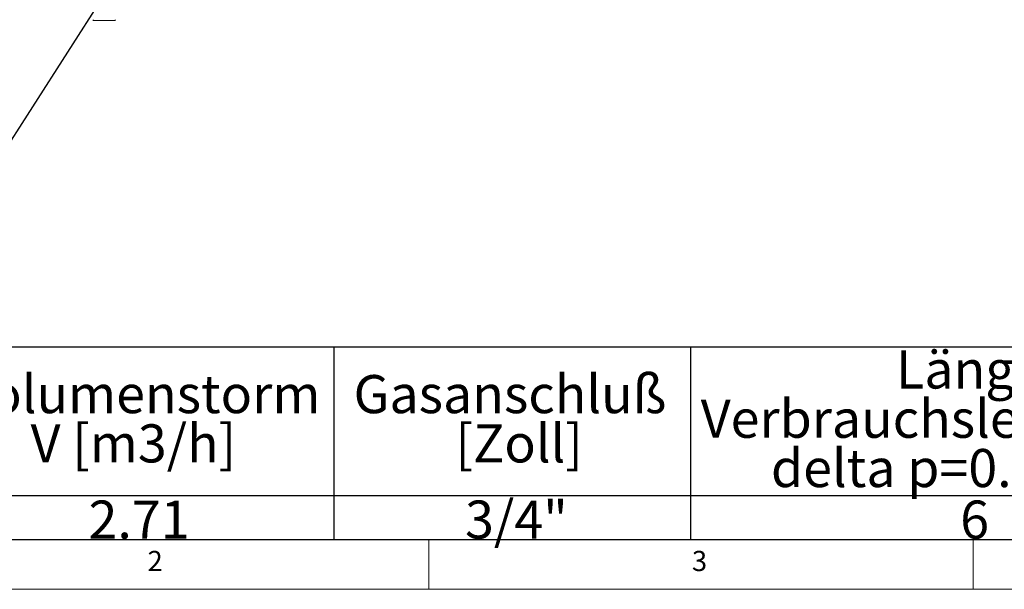
# Model space of a CAD drawing. Units: millimetres. Extents: x 5 to 415, y 5 to 292.
# Drawn here: x 72 to 163, y 5 to 57 of the extents above; entities that cross this region are included whole.
import ezdxf

# ---------------------------------------------------------------- set-up
doc = ezdxf.new("R2010")
doc.units = ezdxf.units.MM
doc.layers.add('BEMAßUNG', color=96, linetype='Continuous')
doc.layers.add('SLD-0', color=179, linetype='Continuous')
doc.styles.add('SLDTEXTSTYLE0', font='TXT', dxfattribs={"width": 0.75})

# ---------------------------------------------------------------- blocks, each defined once
blk = doc.blocks.new('SW_NOTE_0_6')
at = {"layer": 'BEMAßUNG', "color": 0, "insert": (0, 56.4), "char_height": 43.75, "attachment_point": 1, "style": 'SLDTEXTSTYLE0'}
blk.add_mtext('Volumenstorm', dxfattribs=at)
blk = doc.blocks.new('SW_NOTE_0_7')
at = {"layer": 'BEMAßUNG', "color": 0, "insert": (0, 56.4), "char_height": 43.75, "attachment_point": 1, "style": 'SLDTEXTSTYLE0'}
blk.add_mtext('V [m3/h]', dxfattribs=at)
blk = doc.blocks.new('SW_NOTE_0_8')
at = {"layer": 'BEMAßUNG', "color": 0, "insert": (0, 56.4), "char_height": 43.75, "attachment_point": 1, "style": 'SLDTEXTSTYLE0'}
blk.add_mtext('Gasanschluß', dxfattribs=at)
blk = doc.blocks.new('SW_NOTE_0_9')
at = {"layer": 'BEMAßUNG', "color": 0, "insert": (0, 56.4), "char_height": 43.75, "attachment_point": 1, "style": 'SLDTEXTSTYLE0'}
blk.add_mtext('[Zoll]', dxfattribs=at)
blk = doc.blocks.new('SW_NOTE_0_10')
at = {"layer": 'BEMAßUNG', "color": 0, "insert": (0, 56.4), "char_height": 43.75, "attachment_point": 1, "style": 'SLDTEXTSTYLE0'}
blk.add_mtext('Länge', dxfattribs=at)
blk = doc.blocks.new('SW_NOTE_0_11')
at = {"layer": 'BEMAßUNG', "color": 0, "insert": (0, 56.4), "char_height": 43.75, "attachment_point": 1, "style": 'SLDTEXTSTYLE0'}
blk.add_mtext('Verbrauchsleitung [m]', dxfattribs=at)
blk = doc.blocks.new('SW_NOTE_0_12')
at = {"layer": 'BEMAßUNG', "color": 0, "insert": (0, 56.4), "char_height": 43.75, "attachment_point": 1, "style": 'SLDTEXTSTYLE0'}
blk.add_mtext('delta p=0.6mBar', dxfattribs=at)
blk = doc.blocks.new('SW_NOTE_0_17')
at = {"layer": 'BEMAßUNG', "color": 0, "insert": (0, 56.4), "char_height": 43.75, "attachment_point": 1, "style": 'SLDTEXTSTYLE0'}
blk.add_mtext('2.71', dxfattribs=at)
blk = doc.blocks.new('SW_NOTE_0_18')
at = {"layer": 'BEMAßUNG', "color": 0, "insert": (0, 56.4), "char_height": 43.75, "attachment_point": 1, "style": 'SLDTEXTSTYLE0'}
blk.add_mtext('3/4"', dxfattribs=at)
blk = doc.blocks.new('SW_NOTE_0_19')
at = {"layer": 'BEMAßUNG', "color": 0, "insert": (0, 56.4), "char_height": 43.8, "attachment_point": 1, "style": 'SLDTEXTSTYLE0'}
blk.add_mtext('6', dxfattribs=at)
blk = doc.blocks.new('SW_TABLEANNOTATION_0')
at = {"layer": 'BEMAßUNG'}
for p, q in [((2207.5, 0), (0, 0)), ((1146.4, 0), (1146.4, -220.8)), ((1556.1, 0), (1556.1, -220.8)), ((0, -170.5), (2207.5, -170.5)), ((0, -220.8), (2207.5, -220.8))]:
    blk.add_line(p, q, dxfattribs=at)
at = {"layer": 'BEMAßUNG', "color": 96}
for name, p in [('SW_NOTE_0_10', (1792, -60.2)), ('SW_NOTE_0_6', (717.6, -88.5)), ('SW_NOTE_0_8', (1169.1, -88.5)), ('SW_NOTE_0_11', (1567.7, -116.8)), ('SW_NOTE_0_7', (798.3, -145.1)), ('SW_NOTE_0_9', (1286, -145.1)), ('SW_NOTE_0_12', (1648.3, -173.4)), ('SW_NOTE_0_17', (864.8, -232.6)), ('SW_NOTE_0_18', (1297.1, -232.6)), ('SW_NOTE_0_19', (1865.6, -232.6))]:
    blk.add_blockref(name, p, dxfattribs=at)

msp = doc.modelspace()

# ---------------------------------------------------------------- linework, layer by layer
at = {"layer": 'BEMAßUNG'}
msp.add_line((80.664, 60.391), (67.991, 40.582), dxfattribs=at)
at = {"layer": 'SLD-0', "color": 179, "linetype": 'Continuous', "lineweight": 18}
for p, q in [((9.567, 9.587), (273.446, 9.587)), ((110, 9.587), (110, 5)), ((160, 5), (160, 9.587)), ((5, 5), (415, 5))]:
    msp.add_line(p, q, dxfattribs=at)
for centre, start, end in [((79.219, 57.34), 180, 270), ((81.156, 57.34), 270, 0)]:
    msp.add_arc(centre, 0.0625, start, end, dxfattribs=at)
for points, knots in [([(80.187, 57.277), (80.128, 57.277), (80.006, 57.277), (79.826, 57.277), (79.652, 57.277), (79.497, 57.277), (79.371, 57.277), (79.282, 57.277), (79.228, 57.277), (79.222, 57.277), (79.219, 57.277)], [0, 0, 0, 0, 0.116516, 0.240011, 0.368641, 0.500001, 0.63136, 0.759989, 0.883485, 1, 1, 1, 1]), ([(81.156, 57.277), (81.153, 57.277), (81.146, 57.277), (81.092, 57.277), (81.003, 57.277), (80.877, 57.277), (80.722, 57.277), (80.549, 57.277), (80.368, 57.277), (80.246, 57.277), (80.187, 57.277)], [0, 0, 0, 0, 0.1165152, 0.2400104, 0.3686405, 0.5, 0.6313595, 0.7599896, 0.8834848, 1, 1, 1, 1])]:
    msp.add_open_spline(points, degree=3, knots=knots, dxfattribs=at)

# ---------------------------------------------------------------- block references
at = {"color": 7, "linetype": 'Continuous', "xscale": 0.08, "yscale": 0.08, "zscale": 0.08}
msp.add_blockref('SW_TABLEANNOTATION_0', (9.567, 27.253), dxfattribs=at)

# ---------------------------------------------------------------- texts
at = {"layer": 'SLD-0', "color": 179, "char_height": 1.852, "attachment_point": 1, "style": 'SLDTEXTSTYLE0'}
for s, insert in [('2', (84.167, 8.529)), ('2', (84.167, 8.529)), ('3', (134.167, 8.529)), ('3', (134.167, 8.529))]:
    msp.add_mtext(s, dxfattribs=dict(at, insert=insert))

doc.saveas('drawing.dxf')
